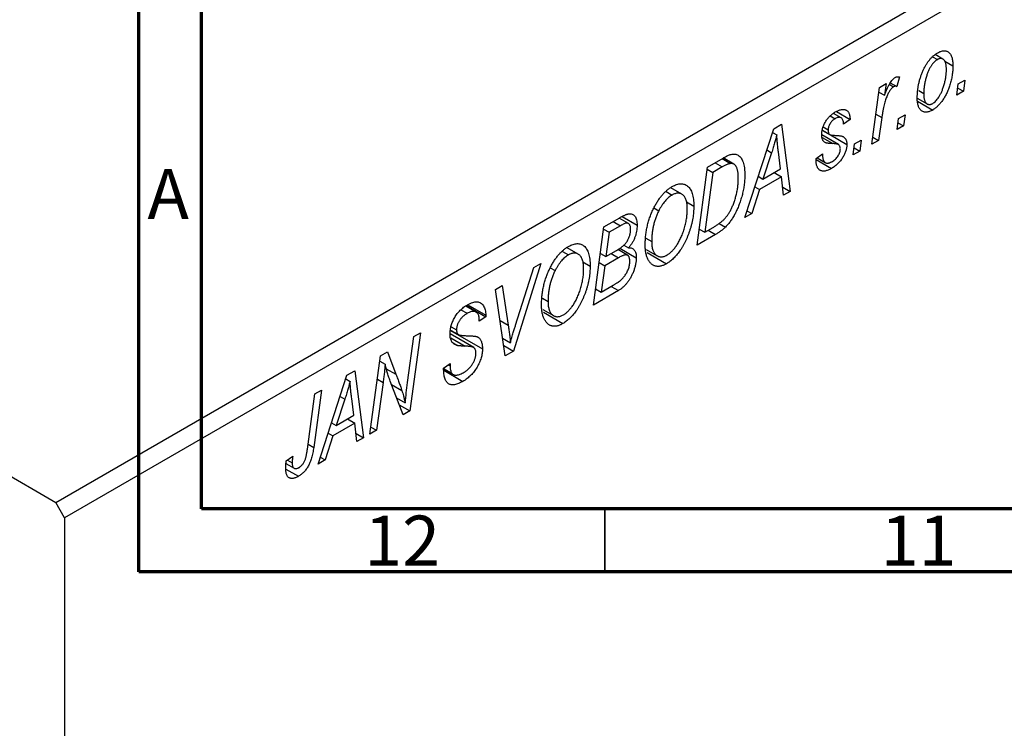
# Model space of a CAD drawing. Units: millimetres. Extents: x -199 to 639, y -87 to 415.
# Drawn here: x 6 to 84, y -7 to 49 of the extents above; entities that cross this region are included whole.
import ezdxf

# ---------------------------------------------------------------- set-up
doc = ezdxf.new("R2010")
doc.units = ezdxf.units.MM
doc.styles.add('SLDTEXTSTYLE0', font='TXT', dxfattribs={"width": 0.75})

msp = doc.modelspace()

# ---------------------------------------------------------------- linework, layer by layer
at = {"color": 7, "linetype": 'Continuous', "lineweight": 70}
for p, q in [((15, 5), (15, 415)), ((20, 10), (20, 410)), ((584, 10), (20, 10)), ((589, 5), (15, 5))]:
    msp.add_line(p, q, dxfattribs=at)
at = {"color": 7, "linetype": 'Continuous', "lineweight": 25}
for p, q in [((-75.025, 58.687), (8.414, 10.519)), ((8.414, 10.519), (83.367, 53.788)), ((84.074, 52.564), (9.121, 9.294)), ((78.028, 45.885), (78.416, 45.66)), ((78.852, 45.695), (78.24, 46.048)), ((78.993, 45.521), (79.639, 45.148)), ((74.672, 43.817), (75.191, 43.518)), ((75.396, 44.285), (75.191, 43.518)), ((80.068, 43.718), (80.594, 44.022)), ((80.594, 44.022), (80.474, 43.137)), ((73.214, 38.945), (73.821, 43.453)), ((73.77, 43.074), (74.212, 42.819)), ((73.821, 43.453), (74.343, 43.754)), ((74.343, 43.754), (74.212, 42.819)), ((74.593, 43.696), (74.932, 43.5)), ((76.922, 43.197), (77.325, 42.964)), ((79.96, 42.84), (80.068, 43.718)), ((80.474, 43.137), (79.96, 42.84)), ((80.028, 43.394), (80.474, 43.137)), ((76.812, 42.588), (77.594, 42.137)), ((76.836, 42.346), (78.035, 41.654)), ((70.397, 41.533), (71.475, 40.911)), ((69.898, 41.183), (70.28, 40.963)), ((70.766, 41.035), (70.155, 41.388)), ((71.475, 40.911), (70.961, 40.539)), ((73.996, 41.059), (73.735, 39.246)), ((75.203, 40.094), (75.311, 40.972)), ((75.271, 40.648), (75.718, 40.391)), ((75.311, 40.972), (75.837, 41.276)), ((75.837, 41.276), (75.718, 40.391)), ((63.115, 33.115), (65.414, 40.158)), ((65.32, 39.869), (65.657, 39.674)), ((65.414, 40.158), (66.043, 40.521)), ((66.043, 40.521), (66.721, 35.197)), ((69.282, 40.04), (69.845, 39.715)), ((69.286, 40.064), (69.791, 39.772)), ((69.34, 40.31), (69.739, 40.079)), ((75.718, 40.391), (75.203, 40.094)), ((70.56, 38.905), (69.227, 39.674)), ((69.918, 39.673), (71.218, 38.923)), ((71.84, 38.968), (72.366, 39.272)), ((72.366, 39.272), (72.246, 38.387)), ((73.735, 39.246), (73.214, 38.945)), ((73.289, 39.503), (73.735, 39.246)), ((65.966, 36.988), (65.788, 38.323)), ((71.732, 38.09), (71.84, 38.968)), ((72.246, 38.387), (71.732, 38.09)), ((71.8, 38.644), (72.246, 38.387)), ((60.162, 37.126), (61.396, 37.838)), ((61.32, 37.795), (61.982, 37.413)), ((62.248, 37.363), (61.41, 37.846)), ((65.247, 38.268), (64.563, 36.178)), ((68.775, 37.793), (69.289, 38.164)), ((68.775, 37.717), (68.775, 37.793)), ((68.775, 37.727), (70.003, 37.018)), ((68.861, 37.855), (69.509, 37.481)), ((59.326, 30.928), (60.162, 37.126)), ((60.14, 36.96), (60.585, 36.702)), ((61.333, 37.134), (60.585, 36.702)), ((64.563, 36.178), (65.966, 36.988)), ((60.585, 36.702), (59.944, 31.953)), ((64.186, 36.395), (64.563, 36.178)), ((66.038, 36.362), (64.28, 35.347)), ((65.459, 36.696), (66.038, 36.362)), ((66.204, 34.898), (66.038, 36.362)), ((56.867, 35.179), (57.342, 34.904)), ((58.117, 34.971), (57.234, 35.48)), ((64.28, 35.347), (63.673, 33.437)), ((63.913, 35.559), (64.28, 35.347)), ((66.131, 35.537), (66.721, 35.197)), ((66.721, 35.197), (66.204, 34.898)), ((55.903, 33.891), (56.294, 33.665)), ((58.488, 34.36), (59.068, 34.025)), ((63.292, 33.657), (63.673, 33.437)), ((51.934, 32.376), (53.201, 33.108)), ((53.873, 32.651), (53.142, 33.074)), ((53.374, 33.198), (54.569, 32.508)), ((63.673, 33.437), (63.115, 33.115)), ((51.097, 26.178), (51.934, 32.376)), ((51.912, 32.21), (52.357, 31.952)), ((53.239, 32.462), (52.357, 31.952)), ((59.499, 32.21), (59.944, 31.953)), ((59.944, 31.953), (60.605, 32.334)), ((61.081, 32.661), (61.585, 32.369)), ((52.357, 31.952), (52.097, 30.021)), ((55.275, 31.479), (55.726, 31.219)), ((60.791, 31.774), (59.326, 30.928)), ((49.889, 30.221), (49.006, 30.73)), ((52.097, 30.021), (52.933, 30.504)), ((53.818, 30.126), (53.039, 30.576)), ((53.191, 30.681), (54.504, 29.923)), ((53.511, 30.937), (53.887, 30.72)), ((55.3, 30.585), (56.165, 30.086)), ((48.638, 30.429), (49.114, 30.154)), ((51.651, 30.278), (52.097, 30.021)), ((53.089, 29.926), (51.998, 29.296)), ((52.511, 30.26), (53.089, 29.926)), ((55.355, 30.358), (56.911, 29.46)), ((46.917, 29.48), (44.755, 22.516)), ((44.927, 24.593), (46.363, 29.16)), ((46.363, 29.16), (46.917, 29.48)), ((47.675, 29.141), (48.066, 28.915)), ((50.26, 29.61), (50.84, 29.275)), ((51.553, 29.553), (51.998, 29.296)), ((51.998, 29.296), (51.716, 27.203)), ((43.34, 27.415), (43.86, 27.715)), ((44.098, 22.137), (43.34, 27.415)), ((43.86, 27.715), (44.337, 24.586)), ((51.271, 27.46), (51.716, 27.203)), ((51.716, 27.203), (52.68, 27.76)), ((52.501, 27.656), (53.08, 27.322)), ((47.047, 26.729), (47.498, 26.469)), ((53.08, 27.322), (51.097, 26.178)), ((40.588, 25.809), (41.087, 25.521)), ((41.785, 25.62), (40.961, 26.096)), ((41.016, 26.135), (42.548, 25.251)), ((41.119, 26.204), (42.551, 25.378)), ((47.072, 25.835), (47.937, 25.336)), ((42.548, 25.251), (42.034, 24.895)), ((42.034, 24.895), (42.037, 25.027)), ((42.551, 25.378), (42.548, 25.251)), ((47.127, 25.608), (48.683, 24.71)), ((39.809, 24.46), (40.234, 24.215)), ((36.346, 20.028), (36.849, 23.668)), ((37.371, 23.969), (36.533, 17.77)), ((36.849, 23.668), (37.371, 23.969)), ((41.597, 22.804), (39.72, 23.887)), ((39.762, 24.159), (42.291, 22.699)), ((39.767, 24.192), (40.38, 23.838)), ((43.896, 23.544), (44.508, 23.19)), ((39.954, 23.17), (40.302, 22.969)), ((43.979, 22.964), (44.755, 22.516)), ((33.355, 15.935), (34.201, 22.139)), ((34.201, 22.139), (34.744, 22.453)), ((34.744, 22.453), (35.418, 20.688)), ((44.755, 22.516), (44.098, 22.137)), ((34.144, 21.719), (34.565, 21.476)), ((39.205, 21.173), (39.719, 21.539)), ((39.208, 21.145), (39.851, 20.773)), ((39.573, 21.435), (39.715, 21.353)), ((39.719, 21.539), (39.715, 21.353)), ((29.238, 13.559), (31.537, 20.602)), ((31.537, 20.602), (32.166, 20.965)), ((32.166, 20.965), (32.844, 15.64)), ((39.211, 21.1), (39.956, 20.67)), ((39.22, 20.999), (40.738, 20.123)), ((31.443, 20.312), (31.781, 20.117)), ((34.405, 20.029), (33.876, 16.236)), ((35.991, 17.457), (34.961, 20.148)), ((28.392, 14.739), (28.985, 19.128)), ((29.507, 19.429), (28.894, 14.886)), ((28.985, 19.128), (29.507, 19.429)), ((32.089, 17.431), (31.911, 18.767)), ((35.471, 18.817), (36.16, 18.42)), ((31.37, 18.712), (30.686, 16.621)), ((35.684, 18.261), (36.533, 17.77)), ((30.686, 16.621), (32.089, 17.431)), ((36.533, 17.77), (35.991, 17.457)), ((30.309, 16.839), (30.686, 16.621)), ((32.161, 16.805), (30.403, 15.79)), ((31.583, 17.139), (32.161, 16.805)), ((32.327, 15.342), (32.161, 16.805)), ((33.431, 16.492), (33.876, 16.236)), ((30.403, 15.79), (29.796, 13.881)), ((30.036, 16.002), (30.403, 15.79)), ((32.255, 15.981), (32.844, 15.64)), ((32.844, 15.64), (32.327, 15.342)), ((33.876, 16.236), (33.355, 15.935)), ((26.715, 13.809), (27.232, 14.182)), ((29.415, 14.1), (29.796, 13.881)), ((26.689, 13.605), (27.345, 13.226)), ((26.806, 13.875), (27.184, 13.657)), ((29.796, 13.881), (29.238, 13.559)), ((26.679, 13.165), (27.683, 12.586)), ((9.121, 9.294), (8.414, 10.519)), ((9.121, 9.294), (9.121, -87.058))]:
    msp.add_line(p, q, dxfattribs=at)
at = {"color": 8, "linetype": 'Continuous', "lineweight": 25}
for p, q in [((73.534, 41.325), (73.996, 41.059)), ((69.256, 39.477), (70.103, 38.988)), ((64.869, 38.487), (65.247, 38.268)), ((60.755, 37.469), (61.333, 37.134)), ((52.66, 32.796), (53.239, 32.462)), ((60.212, 32.108), (60.791, 31.774)), ((43.693, 24.958), (44.337, 24.586)), ((39.784, 23.569), (40.921, 22.912)), ((34.66, 21.125), (35.418, 20.688)), ((33.949, 20.292), (34.405, 20.029)), ((35.071, 19.862), (35.896, 19.386)), ((30.992, 18.93), (31.37, 18.712)), ((28.446, 15.144), (28.894, 14.886))]:
    msp.add_line(p, q, dxfattribs=at)
at = {"color": 7, "linetype": 'Continuous', "lineweight": 35}
msp.add_line((52, 10), (52, 5), dxfattribs=at)
at = {"color": 7, "linetype": 'Continuous', "lineweight": 25}
for points, knots in [([(76.81, 42.603), (76.812, 42.695), (76.814, 42.875), (76.836, 43.151), (76.869, 43.422), (76.918, 43.691), (76.98, 43.958), (77.057, 44.222), (77.147, 44.483), (77.25, 44.739), (77.364, 44.984), (77.489, 45.213), (77.624, 45.424), (77.768, 45.616), (77.922, 45.791), (78.086, 45.946), (78.259, 46.083), (78.378, 46.156), (78.439, 46.193)], [0, 0, 0, 0, 0.0753615, 0.1481167, 0.2185236, 0.286637, 0.3534497, 0.41845, 0.4829585, 0.5466728, 0.6085388, 0.6672966, 0.7232388, 0.7779178, 0.8319684, 0.8865063, 0.9422129, 1, 1, 1, 1]), ([(78.439, 46.193), (78.481, 46.216), (78.565, 46.261), (78.687, 46.311), (78.804, 46.342), (78.916, 46.358), (79.021, 46.354), (79.121, 46.334), (79.214, 46.295), (79.302, 46.24), (79.381, 46.167), (79.451, 46.075), (79.509, 45.965), (79.556, 45.837), (79.593, 45.691), (79.62, 45.527), (79.636, 45.346), (79.638, 45.215), (79.639, 45.148)], [0, 0, 0, 0, 0.058956, 0.115682, 0.17136, 0.22596, 0.280514, 0.335946, 0.392529, 0.450909, 0.511101, 0.572496, 0.635556, 0.700966, 0.769909, 0.842409, 0.918818, 1, 1, 1, 1]), ([(78.416, 45.66), (78.373, 45.632), (78.285, 45.576), (78.155, 45.457), (78.028, 45.311), (77.925, 45.172), (77.846, 45.046), (77.788, 44.942), (77.733, 44.831), (77.679, 44.711), (77.628, 44.584), (77.58, 44.45), (77.535, 44.308), (77.478, 44.108), (77.415, 43.854), (77.364, 43.552), (77.33, 43.252), (77.326, 43.061), (77.325, 42.964)], [0, 0, 0, 0, 0.056577, 0.114643, 0.175384, 0.24079, 0.275462, 0.31222, 0.350413, 0.390876, 0.43379, 0.479106, 0.526596, 0.57736, 0.681625, 0.785879, 0.892047, 1, 1, 1, 1]), ([(79.125, 44.853), (79.124, 44.901), (79.123, 44.995), (79.113, 45.125), (79.097, 45.243), (79.075, 45.348), (79.047, 45.442), (79.012, 45.522), (78.971, 45.59), (78.923, 45.643), (78.87, 45.686), (78.814, 45.715), (78.756, 45.737), (78.692, 45.742), (78.628, 45.742), (78.56, 45.724), (78.489, 45.7), (78.441, 45.674), (78.416, 45.66)], [0, 0, 0, 0, 0.088579, 0.171767, 0.249812, 0.323733, 0.393217, 0.458994, 0.52142, 0.582134, 0.639459, 0.694571, 0.747013, 0.798162, 0.848236, 0.89777, 0.948207, 1, 1, 1, 1]), ([(79.639, 45.148), (79.638, 45.084), (79.636, 44.959), (79.626, 44.77), (79.608, 44.581), (79.582, 44.392), (79.55, 44.206), (79.511, 44.02), (79.463, 43.835), (79.409, 43.651), (79.35, 43.471), (79.285, 43.297), (79.217, 43.13), (79.143, 42.971), (79.066, 42.818), (78.985, 42.672), (78.899, 42.532), (78.809, 42.401), (78.716, 42.276), (78.622, 42.162), (78.527, 42.054), (78.43, 41.957), (78.334, 41.866), (78.235, 41.787), (78.135, 41.715), (78.068, 41.674), (78.035, 41.654)], [0, 0, 0, 0, 0.053887, 0.10621, 0.157124, 0.207438, 0.256513, 0.304544, 0.3521, 0.399235, 0.445357, 0.489432, 0.532172, 0.573359, 0.613262, 0.652067, 0.689972, 0.727452, 0.763934, 0.799438, 0.833881, 0.867766, 0.900909, 0.933965, 0.966924, 1, 1, 1, 1]), ([(78.039, 42.176), (78.079, 42.202), (78.162, 42.255), (78.285, 42.372), (78.407, 42.516), (78.506, 42.653), (78.584, 42.778), (78.641, 42.883), (78.698, 42.994), (78.75, 43.115), (78.803, 43.243), (78.852, 43.38), (78.9, 43.525), (78.961, 43.728), (79.026, 43.984), (79.083, 44.284), (79.118, 44.576), (79.123, 44.761), (79.125, 44.853)], [0, 0, 0, 0, 0.053425, 0.109478, 0.169112, 0.234618, 0.269752, 0.306737, 0.345761, 0.387171, 0.431313, 0.477881, 0.527419, 0.57983, 0.686161, 0.791027, 0.895339, 1, 1, 1, 1]), ([(74.212, 42.819), (74.246, 42.912), (74.31, 43.089), (74.414, 43.339), (74.518, 43.561), (74.623, 43.754), (74.727, 43.919), (74.832, 44.055), (74.939, 44.163), (75.012, 44.211), (75.047, 44.234)], [0, 0, 0, 0, 0.178471, 0.337989, 0.48161, 0.608663, 0.721372, 0.821967, 0.91329, 1, 1, 1, 1]), ([(75.047, 44.234), (75.072, 44.247), (75.126, 44.274), (75.21, 44.29), (75.302, 44.297), (75.363, 44.29), (75.396, 44.285)], [0, 0, 0, 0, 0.200734, 0.431429, 0.695976, 1, 1, 1, 1]), ([(74.932, 43.5), (74.911, 43.486), (74.867, 43.458), (74.801, 43.399), (74.736, 43.328), (74.67, 43.245), (74.606, 43.148), (74.542, 43.038), (74.477, 42.916), (74.413, 42.779), (74.348, 42.626), (74.29, 42.456), (74.232, 42.268), (74.179, 42.061), (74.129, 41.836), (74.081, 41.593), (74.036, 41.331), (74.01, 41.152), (73.996, 41.059)], [0, 0, 0, 0, 0.032057, 0.065563, 0.1004, 0.138203, 0.179014, 0.223451, 0.271866, 0.324928, 0.383448, 0.448795, 0.520957, 0.601401, 0.688814, 0.784611, 0.888305, 1, 1, 1, 1]), ([(75.191, 43.518), (75.171, 43.526), (75.133, 43.543), (75.067, 43.545), (75, 43.535), (74.955, 43.512), (74.932, 43.5)], [0, 0, 0, 0, 0.276003, 0.528775, 0.766566, 1, 1, 1, 1]), ([(78.035, 41.654), (77.991, 41.63), (77.906, 41.583), (77.781, 41.533), (77.662, 41.499), (77.548, 41.482), (77.441, 41.483), (77.339, 41.501), (77.244, 41.536), (77.155, 41.589), (77.073, 41.658), (77.003, 41.744), (76.943, 41.847), (76.894, 41.966), (76.857, 42.102), (76.83, 42.254), (76.813, 42.421), (76.811, 42.542), (76.81, 42.603)], [0, 0, 0, 0, 0.061665, 0.120569, 0.178262, 0.235385, 0.291755, 0.34827, 0.406514, 0.466491, 0.52747, 0.588852, 0.650942, 0.715444, 0.781773, 0.85073, 0.923674, 1, 1, 1, 1]), ([(77.325, 42.964), (77.325, 42.916), (77.326, 42.824), (77.336, 42.694), (77.352, 42.577), (77.374, 42.472), (77.403, 42.381), (77.438, 42.302), (77.479, 42.236), (77.528, 42.184), (77.58, 42.143), (77.636, 42.114), (77.695, 42.095), (77.757, 42.087), (77.824, 42.093), (77.892, 42.108), (77.965, 42.136), (78.014, 42.163), (78.039, 42.176)], [0, 0, 0, 0, 0.088184, 0.17167, 0.249291, 0.322782, 0.392041, 0.457395, 0.519415, 0.579174, 0.636161, 0.690979, 0.74317, 0.794502, 0.844819, 0.895417, 0.947312, 1, 1, 1, 1]), ([(69.225, 39.691), (69.226, 39.733), (69.228, 39.817), (69.241, 39.946), (69.266, 40.075), (69.297, 40.204), (69.34, 40.332), (69.391, 40.46), (69.452, 40.587), (69.521, 40.714), (69.599, 40.836), (69.682, 40.952), (69.771, 41.061), (69.867, 41.163), (69.968, 41.258), (70.075, 41.345), (70.187, 41.427), (70.264, 41.473), (70.304, 41.496)], [0, 0, 0, 0, 0.065575, 0.128562, 0.189782, 0.249457, 0.3086, 0.367348, 0.427807, 0.488612, 0.549953, 0.611151, 0.671683, 0.733076, 0.796748, 0.861808, 0.929045, 1, 1, 1, 1]), ([(70.304, 41.496), (70.347, 41.521), (70.432, 41.569), (70.556, 41.623), (70.673, 41.666), (70.782, 41.691), (70.885, 41.705), (70.981, 41.703), (71.07, 41.687), (71.152, 41.656), (71.226, 41.612), (71.288, 41.551), (71.344, 41.479), (71.389, 41.392), (71.425, 41.291), (71.452, 41.178), (71.469, 41.05), (71.473, 40.958), (71.475, 40.911)], [0, 0, 0, 0, 0.07225, 0.141018, 0.206059, 0.269164, 0.330027, 0.389406, 0.447953, 0.506347, 0.564487, 0.622371, 0.680199, 0.739599, 0.800735, 0.864194, 0.93042, 1, 1, 1, 1]), ([(70.28, 40.963), (70.241, 40.939), (70.167, 40.893), (70.062, 40.799), (69.968, 40.689), (69.888, 40.567), (69.822, 40.44), (69.774, 40.314), (69.744, 40.192), (69.741, 40.117), (69.739, 40.079)], [0, 0, 0, 0, 0.140825, 0.27227, 0.398399, 0.525337, 0.650227, 0.768763, 0.882486, 1, 1, 1, 1]), ([(70.961, 40.539), (70.957, 40.599), (70.95, 40.713), (70.913, 40.856), (70.855, 40.967), (70.773, 41.038), (70.673, 41.075), (70.555, 41.074), (70.422, 41.039), (70.328, 40.989), (70.28, 40.963)], [0, 0, 0, 0, 0.145058, 0.276504, 0.398306, 0.515263, 0.630097, 0.745793, 0.868001, 1, 1, 1, 1]), ([(69.739, 40.079), (69.74, 40.048), (69.74, 39.987), (69.751, 39.905), (69.766, 39.833), (69.783, 39.792), (69.791, 39.772)], [0, 0, 0, 0, 0.276974, 0.532375, 0.774752, 1, 1, 1, 1]), ([(65.657, 39.674), (65.632, 39.573), (65.579, 39.361), (65.484, 39.026), (65.372, 38.658), (65.289, 38.402), (65.247, 38.268)], [0, 0, 0, 0, 0.21607, 0.454799, 0.715604, 1, 1, 1, 1]), ([(65.788, 38.323), (65.779, 38.388), (65.763, 38.514), (65.741, 38.702), (65.721, 38.881), (65.704, 39.054), (65.689, 39.219), (65.675, 39.377), (65.665, 39.528), (65.66, 39.626), (65.657, 39.674)], [0, 0, 0, 0, 0.1470035, 0.2872716, 0.4217205, 0.5494636, 0.671407, 0.7875598, 0.8970633, 1, 1, 1, 1]), ([(70.103, 38.988), (70.068, 38.989), (70, 38.991), (69.904, 38.997), (69.817, 39.004), (69.74, 39.013), (69.672, 39.021), (69.613, 39.033), (69.564, 39.046), (69.51, 39.064), (69.454, 39.095), (69.395, 39.145), (69.343, 39.205), (69.302, 39.28), (69.267, 39.365), (69.242, 39.461), (69.228, 39.571), (69.226, 39.65), (69.225, 39.691)], [0, 0, 0, 0, 0.081881, 0.157335, 0.225441, 0.287158, 0.342152, 0.390244, 0.432081, 0.467328, 0.530587, 0.593669, 0.657793, 0.72303, 0.789229, 0.856822, 0.926983, 1, 1, 1, 1]), ([(69.791, 39.772), (69.796, 39.763), (69.809, 39.743), (69.837, 39.718), (69.876, 39.699), (69.924, 39.682), (69.982, 39.669), (70.051, 39.658), (70.128, 39.649), (70.185, 39.648), (70.214, 39.647)], [0, 0, 0, 0, 0.06849, 0.150949, 0.248595, 0.363966, 0.496464, 0.644974, 0.813896, 1, 1, 1, 1]), ([(70.214, 39.647), (70.26, 39.645), (70.348, 39.642), (70.472, 39.632), (70.585, 39.623), (70.684, 39.61), (70.771, 39.593), (70.845, 39.575), (70.907, 39.554), (70.942, 39.536), (70.959, 39.528)], [0, 0, 0, 0, 0.175104, 0.336641, 0.483545, 0.615462, 0.732507, 0.835766, 0.924528, 1, 1, 1, 1]), ([(70.959, 39.528), (70.979, 39.514), (71.02, 39.485), (71.073, 39.432), (71.117, 39.369), (71.154, 39.298), (71.184, 39.218), (71.203, 39.128), (71.216, 39.03), (71.217, 38.959), (71.218, 38.923)], [0, 0, 0, 0, 0.127256, 0.25168, 0.373898, 0.494721, 0.617081, 0.741318, 0.869061, 1, 1, 1, 1]), ([(71.218, 38.923), (71.217, 38.881), (71.215, 38.8), (71.199, 38.673), (71.174, 38.546), (71.139, 38.416), (71.094, 38.286), (71.038, 38.153), (70.972, 38.02), (70.897, 37.886), (70.813, 37.754), (70.72, 37.629), (70.619, 37.51), (70.512, 37.396), (70.395, 37.291), (70.272, 37.192), (70.14, 37.1), (70.05, 37.046), (70.003, 37.018)], [0, 0, 0, 0, 0.0588522, 0.1160185, 0.1720998, 0.2277322, 0.2840673, 0.3412199, 0.3998025, 0.4603841, 0.5223242, 0.5844362, 0.6470432, 0.7123338, 0.7793164, 0.8489287, 0.9226883, 1, 1, 1, 1]), ([(70.028, 37.551), (70.077, 37.582), (70.171, 37.64), (70.305, 37.751), (70.423, 37.875), (70.523, 38.012), (70.604, 38.154), (70.662, 38.299), (70.698, 38.444), (70.702, 38.533), (70.704, 38.579)], [0, 0, 0, 0, 0.1511226, 0.288739, 0.4165538, 0.5397416, 0.6565289, 0.7692832, 0.8815091, 1, 1, 1, 1]), ([(70.596, 38.879), (70.586, 38.887), (70.563, 38.905), (70.522, 38.923), (70.473, 38.942), (70.415, 38.955), (70.35, 38.969), (70.275, 38.978), (70.192, 38.984), (70.133, 38.987), (70.103, 38.988)], [0, 0, 0, 0, 0.080283, 0.171103, 0.276532, 0.393564, 0.524392, 0.668749, 0.827732, 1, 1, 1, 1]), ([(70.704, 38.579), (70.702, 38.611), (70.699, 38.674), (70.678, 38.756), (70.645, 38.827), (70.613, 38.862), (70.596, 38.879)], [0, 0, 0, 0, 0.251172, 0.496894, 0.743788, 1, 1, 1, 1]), ([(61.396, 37.838), (61.461, 37.875), (61.583, 37.944), (61.753, 38.029), (61.9, 38.093), (61.987, 38.118), (62.027, 38.129)], [0, 0, 0, 0, 0.30603, 0.57481, 0.80566, 1, 1, 1, 1]), ([(62.027, 38.129), (62.08, 38.14), (62.185, 38.161), (62.332, 38.157), (62.471, 38.125), (62.601, 38.069), (62.719, 37.979), (62.823, 37.857), (62.912, 37.703), (62.987, 37.519), (63.046, 37.303), (63.087, 37.059), (63.114, 36.789), (63.117, 36.594), (63.118, 36.493)], [0, 0, 0, 0, 0.068399, 0.13666, 0.205993, 0.277589, 0.351883, 0.429279, 0.5113, 0.598576, 0.691295, 0.788529, 0.891405, 1, 1, 1, 1]), ([(70.003, 37.018), (69.957, 36.992), (69.866, 36.941), (69.733, 36.882), (69.609, 36.84), (69.491, 36.811), (69.382, 36.8), (69.281, 36.806), (69.186, 36.826), (69.101, 36.864), (69.024, 36.916), (68.957, 36.984), (68.901, 37.069), (68.853, 37.167), (68.82, 37.283), (68.793, 37.412), (68.778, 37.558), (68.776, 37.663), (68.775, 37.717)], [0, 0, 0, 0, 0.0710793, 0.1389697, 0.2031118, 0.2648853, 0.3251481, 0.3834707, 0.441163, 0.4990924, 0.5566033, 0.6147645, 0.673335, 0.7328543, 0.795263, 0.8600089, 0.9278992, 1, 1, 1, 1]), ([(69.289, 38.164), (69.289, 38.122), (69.29, 38.041), (69.299, 37.927), (69.314, 37.826), (69.334, 37.735), (69.363, 37.658), (69.397, 37.591), (69.437, 37.537), (69.484, 37.495), (69.537, 37.466), (69.592, 37.443), (69.654, 37.435), (69.72, 37.437), (69.791, 37.448), (69.866, 37.473), (69.945, 37.505), (70, 37.536), (70.028, 37.551)], [0, 0, 0, 0, 0.082639, 0.1602582, 0.2331631, 0.3017426, 0.3659919, 0.4277235, 0.4862244, 0.5429349, 0.5986796, 0.6536144, 0.7080923, 0.7626809, 0.8190254, 0.8765806, 0.9370426, 1, 1, 1, 1]), ([(61.982, 37.413), (61.964, 37.41), (61.925, 37.404), (61.862, 37.386), (61.792, 37.364), (61.714, 37.33), (61.629, 37.292), (61.537, 37.247), (61.438, 37.194), (61.369, 37.155), (61.333, 37.134)], [0, 0, 0, 0, 0.088885, 0.18856, 0.296421, 0.416746, 0.545791, 0.686729, 0.838076, 1, 1, 1, 1]), ([(62.604, 36.233), (62.603, 36.285), (62.602, 36.386), (62.595, 36.532), (62.582, 36.665), (62.563, 36.787), (62.54, 36.898), (62.513, 36.998), (62.478, 37.086), (62.439, 37.163), (62.396, 37.23), (62.347, 37.286), (62.296, 37.332), (62.242, 37.369), (62.182, 37.394), (62.12, 37.413), (62.053, 37.418), (62.006, 37.415), (61.982, 37.413)], [0, 0, 0, 0, 0.087447, 0.169853, 0.248723, 0.323018, 0.393372, 0.460128, 0.523179, 0.583882, 0.641702, 0.697328, 0.750439, 0.801382, 0.851938, 0.901565, 0.950522, 1, 1, 1, 1]), ([(60.605, 32.334), (60.68, 32.379), (60.822, 32.463), (61.028, 32.604), (61.217, 32.745), (61.39, 32.893), (61.551, 33.055), (61.702, 33.237), (61.843, 33.441), (61.977, 33.666), (62.101, 33.916), (62.217, 34.192), (62.324, 34.495), (62.421, 34.822), (62.504, 35.166), (62.561, 35.518), (62.597, 35.877), (62.602, 36.112), (62.604, 36.233)], [0, 0, 0, 0, 0.062915, 0.120932, 0.174541, 0.224149, 0.271664, 0.31946, 0.368868, 0.420564, 0.475738, 0.536011, 0.602025, 0.674156, 0.750579, 0.829645, 0.912679, 1, 1, 1, 1]), ([(63.118, 36.493), (63.118, 36.425), (63.117, 36.289), (63.105, 36.082), (63.088, 35.876), (63.064, 35.671), (63.033, 35.467), (62.995, 35.264), (62.951, 35.062), (62.882, 34.797), (62.786, 34.476), (62.655, 34.105), (62.511, 33.757), (62.38, 33.481), (62.267, 33.273), (62.181, 33.124), (62.09, 32.982), (61.995, 32.847), (61.899, 32.717), (61.798, 32.595), (61.694, 32.477), (61.622, 32.405), (61.585, 32.369)], [0, 0, 0, 0, 0.052452, 0.103815, 0.153847, 0.203251, 0.25154, 0.299114, 0.346, 0.392481, 0.482122, 0.566403, 0.646146, 0.722004, 0.758498, 0.794325, 0.82942, 0.864146, 0.898169, 0.931984, 0.966048, 1, 1, 1, 1]), ([(55.889, 33.871), (55.94, 33.969), (56.038, 34.16), (56.203, 34.43), (56.375, 34.68), (56.555, 34.906), (56.745, 35.11), (56.942, 35.292), (57.148, 35.453), (57.288, 35.539), (57.359, 35.582)], [0, 0, 0, 0, 0.136649, 0.267317, 0.392462, 0.514504, 0.634349, 0.753991, 0.875713, 1, 1, 1, 1]), ([(57.359, 35.582), (57.419, 35.615), (57.536, 35.679), (57.708, 35.746), (57.872, 35.787), (58.03, 35.805), (58.179, 35.794), (58.322, 35.762), (58.455, 35.701), (58.582, 35.617), (58.697, 35.507), (58.796, 35.369), (58.881, 35.208), (58.95, 35.021), (59.003, 34.808), (59.04, 34.57), (59.064, 34.308), (59.067, 34.121), (59.068, 34.025)], [0, 0, 0, 0, 0.057263, 0.112568, 0.166985, 0.220742, 0.275104, 0.330458, 0.387584, 0.447151, 0.508197, 0.570573, 0.634393, 0.700852, 0.770128, 0.84281, 0.919314, 1, 1, 1, 1]), ([(57.342, 34.904), (57.294, 34.875), (57.199, 34.815), (57.057, 34.704), (56.92, 34.575), (56.787, 34.427), (56.657, 34.262), (56.531, 34.079), (56.408, 33.879), (56.333, 33.738), (56.294, 33.665)], [0, 0, 0, 0, 0.117728, 0.233769, 0.350965, 0.4701, 0.593538, 0.722044, 0.856958, 1, 1, 1, 1]), ([(58.554, 33.79), (58.553, 33.858), (58.55, 33.99), (58.535, 34.176), (58.506, 34.343), (58.469, 34.494), (58.418, 34.626), (58.357, 34.741), (58.286, 34.839), (58.202, 34.917), (58.111, 34.977), (58.015, 35.022), (57.915, 35.048), (57.809, 35.054), (57.699, 35.045), (57.584, 35.017), (57.464, 34.97), (57.383, 34.927), (57.342, 34.904)], [0, 0, 0, 0, 0.080233, 0.156686, 0.228935, 0.298158, 0.36508, 0.429725, 0.492502, 0.554569, 0.615156, 0.672906, 0.72873, 0.782677, 0.836275, 0.890041, 0.944187, 1, 1, 1, 1]), ([(55.211, 30.95), (55.214, 31.078), (55.218, 31.329), (55.249, 31.71), (55.302, 32.086), (55.377, 32.455), (55.472, 32.819), (55.589, 33.176), (55.726, 33.528), (55.835, 33.757), (55.889, 33.871)], [0, 0, 0, 0, 0.1409755, 0.2756587, 0.405254, 0.529661, 0.6505885, 0.7685867, 0.8846941, 1, 1, 1, 1]), ([(56.294, 33.665), (56.248, 33.572), (56.156, 33.384), (56.041, 33.095), (55.944, 32.798), (55.863, 32.495), (55.802, 32.185), (55.757, 31.867), (55.731, 31.543), (55.728, 31.329), (55.726, 31.219)], [0, 0, 0, 0, 0.113035, 0.226833, 0.343503, 0.463933, 0.588336, 0.718997, 0.855944, 1, 1, 1, 1]), ([(59.068, 34.025), (59.067, 33.945), (59.066, 33.786), (59.05, 33.545), (59.025, 33.303), (58.99, 33.061), (58.945, 32.819), (58.891, 32.577), (58.825, 32.335), (58.75, 32.094), (58.668, 31.858), (58.58, 31.629), (58.487, 31.409), (58.388, 31.198), (58.284, 30.997), (58.175, 30.804), (58.061, 30.621), (57.941, 30.447), (57.818, 30.284), (57.693, 30.132), (57.567, 29.991), (57.439, 29.861), (57.309, 29.743), (57.178, 29.636), (57.045, 29.54), (56.956, 29.486), (56.911, 29.46)], [0, 0, 0, 0, 0.051795, 0.102706, 0.152363, 0.20141, 0.249746, 0.297455, 0.344845, 0.392009, 0.438322, 0.482904, 0.52599, 0.567516, 0.607845, 0.646963, 0.685433, 0.723119, 0.76018, 0.796023, 0.830829, 0.865359, 0.899013, 0.932797, 0.966382, 1, 1, 1, 1]), ([(56.948, 30.149), (56.98, 30.168), (57.043, 30.206), (57.136, 30.277), (57.23, 30.353), (57.323, 30.441), (57.416, 30.539), (57.508, 30.645), (57.6, 30.762), (57.691, 30.886), (57.781, 31.02), (57.866, 31.163), (57.949, 31.315), (58.027, 31.477), (58.102, 31.647), (58.174, 31.826), (58.242, 32.014), (58.306, 32.209), (58.363, 32.408), (58.415, 32.609), (58.458, 32.808), (58.494, 33.007), (58.52, 33.204), (58.539, 33.4), (58.552, 33.597), (58.553, 33.726), (58.554, 33.79)], [0, 0, 0, 0, 0.0301757, 0.0602933, 0.0908029, 0.121741, 0.1536659, 0.1866556, 0.2205936, 0.2559101, 0.2924251, 0.3298624, 0.3689122, 0.4095877, 0.4520232, 0.4961917, 0.5426783, 0.5914669, 0.6412571, 0.690858, 0.7412132, 0.7915521, 0.8426455, 0.8940039, 0.9467438, 1, 1, 1, 1]), ([(53.201, 33.108), (53.238, 33.129), (53.31, 33.17), (53.414, 33.226), (53.511, 33.273), (53.6, 33.315), (53.682, 33.35), (53.757, 33.377), (53.825, 33.396), (53.867, 33.405), (53.887, 33.409)], [0, 0, 0, 0, 0.160667, 0.311308, 0.450626, 0.580101, 0.699851, 0.808858, 0.908906, 1, 1, 1, 1]), ([(53.887, 33.409), (53.939, 33.414), (54.041, 33.425), (54.178, 33.396), (54.297, 33.335), (54.396, 33.237), (54.473, 33.103), (54.53, 32.937), (54.563, 32.737), (54.567, 32.586), (54.569, 32.508)], [0, 0, 0, 0, 0.119928, 0.235269, 0.350507, 0.46798, 0.589731, 0.717624, 0.853308, 1, 1, 1, 1]), ([(54.054, 32.187), (54.053, 32.227), (54.051, 32.304), (54.035, 32.408), (54.006, 32.495), (53.968, 32.567), (53.919, 32.619), (53.866, 32.659), (53.805, 32.678), (53.736, 32.684), (53.647, 32.663), (53.536, 32.619), (53.396, 32.55), (53.294, 32.493), (53.239, 32.462)], [0, 0, 0, 0, 0.0873836, 0.169067, 0.2457954, 0.3204905, 0.3910117, 0.4569075, 0.5202337, 0.5819701, 0.6534442, 0.747012, 0.8620357, 1, 1, 1, 1]), ([(53.77, 31.223), (53.793, 31.262), (53.837, 31.339), (53.896, 31.458), (53.945, 31.578), (53.985, 31.698), (54.016, 31.82), (54.038, 31.942), (54.053, 32.066), (54.054, 32.146), (54.054, 32.187)], [0, 0, 0, 0, 0.123467, 0.244945, 0.364273, 0.485492, 0.607054, 0.732837, 0.864398, 1, 1, 1, 1]), ([(54.569, 32.508), (54.567, 32.428), (54.563, 32.272), (54.53, 32.031), (54.477, 31.795), (54.401, 31.562), (54.305, 31.335), (54.186, 31.118), (54.046, 30.909), (53.941, 30.784), (53.887, 30.72)], [0, 0, 0, 0, 0.139737, 0.27085, 0.396572, 0.518678, 0.638194, 0.756304, 0.875627, 1, 1, 1, 1]), ([(61.585, 32.369), (61.528, 32.314), (61.409, 32.201), (61.217, 32.049), (61.009, 31.903), (60.865, 31.818), (60.791, 31.774)], [0, 0, 0, 0, 0.2248248, 0.4657332, 0.7235704, 1, 1, 1, 1]), ([(47.661, 29.121), (47.712, 29.219), (47.81, 29.41), (47.975, 29.68), (48.147, 29.93), (48.327, 30.156), (48.517, 30.36), (48.714, 30.542), (48.92, 30.703), (49.06, 30.789), (49.131, 30.832)], [0, 0, 0, 0, 0.1366486, 0.2673175, 0.3924623, 0.5145039, 0.6343493, 0.7539911, 0.8757134, 1, 1, 1, 1]), ([(49.131, 30.832), (49.19, 30.865), (49.308, 30.929), (49.48, 30.996), (49.644, 31.037), (49.802, 31.055), (49.951, 31.044), (50.094, 31.012), (50.227, 30.951), (50.354, 30.867), (50.468, 30.757), (50.568, 30.619), (50.653, 30.458), (50.722, 30.271), (50.775, 30.058), (50.812, 29.82), (50.836, 29.558), (50.839, 29.371), (50.84, 29.275)], [0, 0, 0, 0, 0.057263, 0.112568, 0.166985, 0.220742, 0.275104, 0.330458, 0.387584, 0.447151, 0.508197, 0.570573, 0.634393, 0.700852, 0.770128, 0.84281, 0.919314, 1, 1, 1, 1]), ([(52.933, 30.504), (52.982, 30.532), (53.075, 30.587), (53.208, 30.676), (53.331, 30.765), (53.442, 30.854), (53.541, 30.945), (53.629, 31.035), (53.706, 31.127), (53.749, 31.192), (53.77, 31.223)], [0, 0, 0, 0, 0.16478, 0.317369, 0.458139, 0.586478, 0.703401, 0.810687, 0.908475, 1, 1, 1, 1]), ([(53.887, 30.72), (53.935, 30.722), (54.029, 30.726), (54.153, 30.695), (54.261, 30.637), (54.351, 30.549), (54.42, 30.432), (54.469, 30.288), (54.499, 30.117), (54.502, 29.989), (54.504, 29.923)], [0, 0, 0, 0, 0.1266079, 0.2474348, 0.3659695, 0.4846669, 0.6055442, 0.729814, 0.8602233, 1, 1, 1, 1]), ([(56.911, 29.46), (56.872, 29.438), (56.796, 29.396), (56.683, 29.343), (56.572, 29.303), (56.465, 29.273), (56.361, 29.251), (56.26, 29.244), (56.161, 29.244), (56.065, 29.256), (55.974, 29.281), (55.884, 29.313), (55.803, 29.363), (55.722, 29.419), (55.649, 29.492), (55.577, 29.571), (55.512, 29.666), (55.45, 29.769), (55.394, 29.884), (55.345, 30.008), (55.303, 30.142), (55.27, 30.286), (55.244, 30.438), (55.225, 30.6), (55.214, 30.771), (55.212, 30.89), (55.211, 30.95)], [0, 0, 0, 0, 0.037871, 0.075237, 0.11171, 0.148029, 0.183728, 0.219856, 0.256064, 0.292697, 0.329695, 0.367325, 0.405491, 0.444657, 0.485073, 0.526789, 0.569693, 0.61444, 0.660121, 0.706461, 0.752896, 0.800235, 0.848718, 0.897827, 0.948312, 1, 1, 1, 1]), ([(55.726, 31.219), (55.727, 31.154), (55.729, 31.027), (55.747, 30.849), (55.774, 30.688), (55.813, 30.542), (55.865, 30.415), (55.929, 30.306), (56.001, 30.21), (56.088, 30.136), (56.178, 30.074), (56.277, 30.034), (56.377, 30.007), (56.483, 29.999), (56.594, 30.011), (56.708, 30.037), (56.827, 30.084), (56.908, 30.127), (56.948, 30.149)], [0, 0, 0, 0, 0.078033, 0.152299, 0.22365, 0.292087, 0.357858, 0.42248, 0.486131, 0.549178, 0.610839, 0.669701, 0.726227, 0.781477, 0.835572, 0.889574, 0.944401, 1, 1, 1, 1]), ([(49.114, 30.154), (49.066, 30.125), (48.97, 30.065), (48.829, 29.954), (48.692, 29.825), (48.558, 29.677), (48.428, 29.512), (48.303, 29.329), (48.18, 29.129), (48.105, 28.988), (48.066, 28.915)], [0, 0, 0, 0, 0.117728, 0.233769, 0.350965, 0.4701, 0.593538, 0.722044, 0.856958, 1, 1, 1, 1]), ([(50.326, 29.04), (50.325, 29.108), (50.322, 29.24), (50.307, 29.426), (50.278, 29.593), (50.241, 29.744), (50.19, 29.876), (50.129, 29.991), (50.057, 30.089), (49.974, 30.167), (49.883, 30.227), (49.787, 30.272), (49.687, 30.298), (49.581, 30.304), (49.471, 30.295), (49.356, 30.267), (49.236, 30.22), (49.155, 30.177), (49.114, 30.154)], [0, 0, 0, 0, 0.080233, 0.156686, 0.228935, 0.298158, 0.36508, 0.429725, 0.492502, 0.554569, 0.615156, 0.672906, 0.72873, 0.782677, 0.836275, 0.890041, 0.944187, 1, 1, 1, 1]), ([(54.504, 29.923), (54.502, 29.842), (54.497, 29.68), (54.457, 29.424), (54.392, 29.16), (54.302, 28.893), (54.195, 28.63), (54.069, 28.382), (53.932, 28.151), (53.779, 27.941), (53.616, 27.751), (53.444, 27.582), (53.265, 27.437), (53.142, 27.361), (53.08, 27.322)], [0, 0, 0, 0, 0.088578, 0.176365, 0.264048, 0.353928, 0.442467, 0.526724, 0.607259, 0.686569, 0.765062, 0.842252, 0.920056, 1, 1, 1, 1]), ([(53.99, 29.642), (53.99, 29.675), (53.988, 29.74), (53.98, 29.83), (53.964, 29.908), (53.941, 29.976), (53.914, 30.034), (53.88, 30.082), (53.838, 30.115), (53.792, 30.142), (53.736, 30.156), (53.671, 30.156), (53.597, 30.147), (53.513, 30.125), (53.421, 30.092), (53.318, 30.048), (53.207, 29.991), (53.129, 29.948), (53.089, 29.926)], [0, 0, 0, 0, 0.066266, 0.129062, 0.187439, 0.242568, 0.294745, 0.345267, 0.394489, 0.443474, 0.49418, 0.548994, 0.609496, 0.674326, 0.745687, 0.82396, 0.908624, 1, 1, 1, 1]), ([(46.983, 26.2), (46.986, 26.328), (46.99, 26.579), (47.021, 26.96), (47.074, 27.336), (47.148, 27.705), (47.244, 28.069), (47.361, 28.426), (47.498, 28.778), (47.607, 29.007), (47.661, 29.121)], [0, 0, 0, 0, 0.1409755, 0.2756587, 0.405254, 0.529661, 0.6505885, 0.7685867, 0.8846941, 1, 1, 1, 1]), ([(50.84, 29.275), (50.839, 29.195), (50.837, 29.036), (50.822, 28.795), (50.797, 28.553), (50.762, 28.311), (50.716, 28.069), (50.663, 27.827), (50.597, 27.585), (50.522, 27.344), (50.44, 27.108), (50.351, 26.879), (50.258, 26.659), (50.16, 26.448), (50.056, 26.247), (49.947, 26.054), (49.833, 25.871), (49.713, 25.697), (49.59, 25.534), (49.465, 25.382), (49.339, 25.241), (49.211, 25.111), (49.081, 24.993), (48.95, 24.886), (48.816, 24.79), (48.727, 24.736), (48.683, 24.71)], [0, 0, 0, 0, 0.051795, 0.102706, 0.152363, 0.20141, 0.249746, 0.297455, 0.344845, 0.392009, 0.438322, 0.482904, 0.52599, 0.567516, 0.607845, 0.646963, 0.685433, 0.723119, 0.76018, 0.796023, 0.830829, 0.865359, 0.899013, 0.932797, 0.966382, 1, 1, 1, 1]), ([(48.72, 25.399), (48.751, 25.418), (48.814, 25.456), (48.908, 25.527), (49.002, 25.603), (49.095, 25.691), (49.187, 25.789), (49.28, 25.895), (49.372, 26.012), (49.463, 26.136), (49.552, 26.27), (49.638, 26.413), (49.721, 26.565), (49.799, 26.727), (49.874, 26.897), (49.946, 27.076), (50.014, 27.264), (50.078, 27.459), (50.135, 27.658), (50.187, 27.859), (50.23, 28.058), (50.265, 28.257), (50.292, 28.454), (50.311, 28.65), (50.324, 28.847), (50.325, 28.976), (50.326, 29.04)], [0, 0, 0, 0, 0.030176, 0.060293, 0.090803, 0.121741, 0.153666, 0.186656, 0.220594, 0.25591, 0.292425, 0.329862, 0.368912, 0.409588, 0.452023, 0.496192, 0.542678, 0.591467, 0.641257, 0.690858, 0.741213, 0.791552, 0.842645, 0.894004, 0.946744, 1, 1, 1, 1]), ([(53.188, 28.083), (53.225, 28.114), (53.298, 28.174), (53.402, 28.277), (53.501, 28.381), (53.592, 28.494), (53.677, 28.614), (53.753, 28.745), (53.821, 28.886), (53.88, 29.037), (53.929, 29.191), (53.964, 29.345), (53.986, 29.497), (53.989, 29.593), (53.99, 29.642)], [0, 0, 0, 0, 0.084404, 0.16478, 0.243557, 0.319988, 0.396094, 0.47394, 0.555073, 0.641872, 0.730844, 0.818954, 0.908236, 1, 1, 1, 1]), ([(48.066, 28.915), (48.02, 28.822), (47.928, 28.634), (47.813, 28.345), (47.715, 28.048), (47.635, 27.745), (47.574, 27.435), (47.529, 27.117), (47.503, 26.793), (47.499, 26.579), (47.498, 26.469)], [0, 0, 0, 0, 0.113035, 0.226833, 0.343503, 0.463933, 0.588336, 0.718997, 0.855944, 1, 1, 1, 1]), ([(52.68, 27.76), (52.711, 27.777), (52.769, 27.81), (52.852, 27.861), (52.928, 27.907), (52.995, 27.947), (53.054, 27.986), (53.106, 28.022), (53.15, 28.053), (53.176, 28.073), (53.188, 28.083)], [0, 0, 0, 0, 0.179752, 0.343748, 0.491948, 0.624351, 0.741161, 0.842384, 0.929856, 1, 1, 1, 1]), ([(39.719, 23.882), (39.721, 23.938), (39.723, 24.048), (39.74, 24.217), (39.769, 24.385), (39.809, 24.55), (39.862, 24.715), (39.926, 24.878), (40.003, 25.038), (40.088, 25.197), (40.185, 25.35), (40.291, 25.497), (40.406, 25.634), (40.529, 25.766), (40.661, 25.886), (40.801, 26), (40.95, 26.106), (41.052, 26.167), (41.104, 26.199)], [0, 0, 0, 0, 0.0666935, 0.131022, 0.1926334, 0.2524603, 0.3112714, 0.3697697, 0.4280169, 0.4873848, 0.5468257, 0.6064163, 0.6668857, 0.7280727, 0.7917636, 0.8578355, 0.9272537, 1, 1, 1, 1]), ([(41.104, 26.199), (41.176, 26.238), (41.314, 26.313), (41.514, 26.39), (41.697, 26.431), (41.865, 26.438), (42.016, 26.409), (42.151, 26.347), (42.268, 26.249), (42.369, 26.123), (42.45, 25.969), (42.509, 25.793), (42.544, 25.595), (42.548, 25.451), (42.551, 25.378)], [0, 0, 0, 0, 0.093705, 0.181461, 0.264701, 0.344698, 0.423293, 0.501994, 0.581872, 0.665001, 0.749324, 0.83241, 0.915482, 1, 1, 1, 1]), ([(48.683, 24.71), (48.644, 24.688), (48.568, 24.646), (48.454, 24.593), (48.344, 24.553), (48.237, 24.522), (48.132, 24.501), (48.031, 24.494), (47.932, 24.494), (47.837, 24.506), (47.746, 24.531), (47.656, 24.563), (47.575, 24.613), (47.494, 24.669), (47.421, 24.742), (47.349, 24.821), (47.284, 24.916), (47.222, 25.019), (47.166, 25.134), (47.117, 25.258), (47.075, 25.392), (47.042, 25.536), (47.016, 25.688), (46.997, 25.85), (46.986, 26.021), (46.984, 26.14), (46.983, 26.2)], [0, 0, 0, 0, 0.037871, 0.075237, 0.11171, 0.148029, 0.183728, 0.219856, 0.256064, 0.292697, 0.329695, 0.367325, 0.405491, 0.444657, 0.485073, 0.526789, 0.569693, 0.61444, 0.660121, 0.706461, 0.752896, 0.800235, 0.848718, 0.897827, 0.948312, 1, 1, 1, 1]), ([(47.498, 26.469), (47.499, 26.404), (47.501, 26.277), (47.518, 26.099), (47.546, 25.938), (47.585, 25.792), (47.637, 25.665), (47.701, 25.556), (47.773, 25.46), (47.859, 25.386), (47.95, 25.324), (48.049, 25.284), (48.149, 25.257), (48.255, 25.249), (48.366, 25.261), (48.48, 25.287), (48.599, 25.334), (48.679, 25.377), (48.72, 25.399)], [0, 0, 0, 0, 0.078033, 0.152299, 0.22365, 0.292087, 0.357858, 0.42248, 0.486131, 0.549178, 0.610839, 0.669701, 0.726227, 0.781477, 0.835572, 0.889574, 0.944401, 1, 1, 1, 1]), ([(41.087, 25.521), (41.055, 25.501), (40.991, 25.463), (40.898, 25.399), (40.811, 25.331), (40.729, 25.26), (40.652, 25.185), (40.583, 25.105), (40.517, 25.022), (40.458, 24.935), (40.405, 24.847), (40.36, 24.757), (40.32, 24.667), (40.289, 24.577), (40.263, 24.486), (40.247, 24.396), (40.235, 24.304), (40.234, 24.245), (40.234, 24.215)], [0, 0, 0, 0, 0.078874, 0.153238, 0.223467, 0.291561, 0.355687, 0.41829, 0.478582, 0.538275, 0.596891, 0.653438, 0.709664, 0.765428, 0.821453, 0.878621, 0.938009, 1, 1, 1, 1]), ([(42.037, 25.027), (42.035, 25.073), (42.033, 25.164), (42.01, 25.286), (41.974, 25.396), (41.922, 25.491), (41.859, 25.571), (41.78, 25.627), (41.69, 25.665), (41.587, 25.679), (41.474, 25.672), (41.352, 25.644), (41.223, 25.595), (41.133, 25.546), (41.087, 25.521)], [0, 0, 0, 0, 0.08218, 0.1629, 0.243329, 0.324985, 0.406155, 0.485584, 0.565597, 0.647922, 0.731777, 0.81743, 0.906898, 1, 1, 1, 1]), ([(44.337, 24.586), (44.347, 24.517), (44.368, 24.383), (44.398, 24.185), (44.423, 23.995), (44.446, 23.816), (44.466, 23.646), (44.483, 23.486), (44.498, 23.335), (44.505, 23.238), (44.508, 23.19)], [0, 0, 0, 0, 0.1519285, 0.2959004, 0.432574, 0.5614202, 0.6823405, 0.7961129, 0.9019921, 1, 1, 1, 1]), ([(44.508, 23.19), (44.53, 23.263), (44.571, 23.404), (44.629, 23.609), (44.687, 23.802), (44.741, 23.983), (44.791, 24.152), (44.84, 24.31), (44.883, 24.456), (44.913, 24.549), (44.927, 24.593)], [0, 0, 0, 0, 0.155139, 0.301202, 0.438884, 0.568691, 0.688567, 0.80093, 0.905061, 1, 1, 1, 1]), ([(40.302, 22.969), (40.255, 22.984), (40.163, 23.012), (40.043, 23.079), (39.941, 23.164), (39.859, 23.267), (39.797, 23.39), (39.75, 23.533), (39.725, 23.698), (39.721, 23.82), (39.719, 23.882)], [0, 0, 0, 0, 0.139518, 0.270409, 0.394742, 0.513131, 0.630361, 0.748691, 0.87196, 1, 1, 1, 1]), ([(40.234, 24.215), (40.234, 24.189), (40.235, 24.137), (40.244, 24.066), (40.259, 24.003), (40.281, 23.949), (40.308, 23.902), (40.341, 23.864), (40.381, 23.836), (40.411, 23.823), (40.427, 23.816)], [0, 0, 0, 0, 0.138833, 0.272733, 0.399006, 0.521115, 0.640682, 0.759436, 0.877627, 1, 1, 1, 1]), ([(40.427, 23.816), (40.445, 23.81), (40.487, 23.798), (40.558, 23.784), (40.646, 23.772), (40.749, 23.761), (40.867, 23.75), (41.002, 23.744), (41.152, 23.738), (41.258, 23.735), (41.313, 23.733)], [0, 0, 0, 0, 0.068475, 0.152312, 0.252478, 0.368738, 0.501963, 0.651234, 0.817531, 1, 1, 1, 1]), ([(41.313, 23.733), (41.354, 23.732), (41.432, 23.729), (41.542, 23.72), (41.642, 23.712), (41.73, 23.696), (41.807, 23.681), (41.873, 23.66), (41.928, 23.638), (41.986, 23.603), (42.046, 23.548), (42.109, 23.47), (42.163, 23.377), (42.21, 23.271), (42.246, 23.148), (42.272, 23.012), (42.288, 22.862), (42.29, 22.754), (42.291, 22.699)], [0, 0, 0, 0, 0.075997, 0.145862, 0.209346, 0.266593, 0.318313, 0.363687, 0.403716, 0.437756, 0.501182, 0.565346, 0.631167, 0.699697, 0.770608, 0.843961, 0.920277, 1, 1, 1, 1]), ([(40.921, 22.912), (40.884, 22.913), (40.814, 22.914), (40.715, 22.921), (40.623, 22.925), (40.542, 22.933), (40.468, 22.94), (40.405, 22.949), (40.349, 22.957), (40.317, 22.965), (40.302, 22.969)], [0, 0, 0, 0, 0.172642, 0.330919, 0.476652, 0.608091, 0.727004, 0.830999, 0.922499, 1, 1, 1, 1]), ([(42.291, 22.699), (42.289, 22.639), (42.287, 22.522), (42.266, 22.34), (42.233, 22.159), (42.185, 21.977), (42.125, 21.796), (42.051, 21.613), (41.963, 21.431), (41.863, 21.25), (41.752, 21.074), (41.632, 20.907), (41.503, 20.75), (41.367, 20.602), (41.221, 20.466), (41.067, 20.341), (40.905, 20.223), (40.795, 20.157), (40.738, 20.123)], [0, 0, 0, 0, 0.064063, 0.126107, 0.186256, 0.245249, 0.304005, 0.363142, 0.423185, 0.484539, 0.546603, 0.607929, 0.669556, 0.731585, 0.795104, 0.860914, 0.928802, 1, 1, 1, 1]), ([(41.643, 22.77), (41.63, 22.781), (41.6, 22.805), (41.543, 22.829), (41.475, 22.854), (41.391, 22.872), (41.294, 22.888), (41.182, 22.9), (41.056, 22.908), (40.967, 22.911), (40.921, 22.912)], [0, 0, 0, 0, 0.071655, 0.157052, 0.257531, 0.373864, 0.506125, 0.65449, 0.819085, 1, 1, 1, 1]), ([(41.776, 22.348), (41.775, 22.393), (41.772, 22.483), (41.746, 22.599), (41.704, 22.697), (41.663, 22.746), (41.643, 22.77)], [0, 0, 0, 0, 0.262351, 0.512683, 0.755331, 1, 1, 1, 1]), ([(40.772, 20.811), (40.81, 20.833), (40.883, 20.878), (40.99, 20.952), (41.091, 21.031), (41.187, 21.117), (41.276, 21.207), (41.359, 21.302), (41.437, 21.402), (41.507, 21.508), (41.57, 21.615), (41.626, 21.722), (41.672, 21.828), (41.711, 21.934), (41.74, 22.039), (41.761, 22.143), (41.774, 22.247), (41.776, 22.314), (41.776, 22.348)], [0, 0, 0, 0, 0.077104, 0.151107, 0.221012, 0.288111, 0.353658, 0.416427, 0.478853, 0.540527, 0.600859, 0.658915, 0.715398, 0.771409, 0.826731, 0.88297, 0.940769, 1, 1, 1, 1]), ([(34.565, 21.476), (34.557, 21.374), (34.541, 21.158), (34.507, 20.814), (34.461, 20.434), (34.424, 20.168), (34.405, 20.029)], [0, 0, 0, 0, 0.215514, 0.454705, 0.715314, 1, 1, 1, 1]), ([(34.961, 20.148), (34.921, 20.269), (34.844, 20.501), (34.737, 20.843), (34.644, 21.164), (34.59, 21.375), (34.565, 21.476)], [0, 0, 0, 0, 0.279135, 0.538445, 0.779157, 1, 1, 1, 1]), ([(40.738, 20.123), (40.677, 20.089), (40.559, 20.023), (40.388, 19.947), (40.228, 19.891), (40.078, 19.856), (39.94, 19.841), (39.814, 19.85), (39.699, 19.879), (39.595, 19.929), (39.503, 20.002), (39.423, 20.099), (39.356, 20.22), (39.301, 20.365), (39.258, 20.532), (39.229, 20.725), (39.209, 20.939), (39.207, 21.093), (39.205, 21.173)], [0, 0, 0, 0, 0.069813, 0.135756, 0.198279, 0.257801, 0.314499, 0.369728, 0.423862, 0.477334, 0.531777, 0.587807, 0.646597, 0.708548, 0.77428, 0.844627, 0.919771, 1, 1, 1, 1]), ([(39.715, 21.353), (39.717, 21.293), (39.719, 21.177), (39.747, 21.023), (39.787, 20.884), (39.83, 20.81), (39.851, 20.773)], [0, 0, 0, 0, 0.263644, 0.515552, 0.760584, 1, 1, 1, 1]), ([(35.418, 20.688), (35.442, 20.625), (35.491, 20.503), (35.561, 20.322), (35.626, 20.148), (35.689, 19.983), (35.746, 19.823), (35.801, 19.672), (35.85, 19.527), (35.881, 19.432), (35.896, 19.386)], [0, 0, 0, 0, 0.147332, 0.288495, 0.422604, 0.550785, 0.67258, 0.788449, 0.897293, 1, 1, 1, 1]), ([(39.851, 20.773), (39.87, 20.748), (39.908, 20.697), (39.987, 20.649), (40.083, 20.621), (40.195, 20.612), (40.322, 20.624), (40.462, 20.663), (40.613, 20.723), (40.718, 20.781), (40.772, 20.811)], [0, 0, 0, 0, 0.101633, 0.207178, 0.319002, 0.440827, 0.569558, 0.70449, 0.847807, 1, 1, 1, 1]), ([(31.781, 20.117), (31.755, 20.016), (31.702, 19.804), (31.607, 19.469), (31.495, 19.101), (31.413, 18.845), (31.37, 18.712)], [0, 0, 0, 0, 0.21607, 0.454799, 0.715604, 1, 1, 1, 1]), ([(31.911, 18.767), (31.903, 18.831), (31.886, 18.958), (31.864, 19.145), (31.844, 19.324), (31.827, 19.497), (31.812, 19.662), (31.798, 19.82), (31.788, 19.971), (31.783, 20.069), (31.781, 20.117)], [0, 0, 0, 0, 0.1470035, 0.2872716, 0.4217205, 0.5494636, 0.671407, 0.7875598, 0.8970633, 1, 1, 1, 1]), ([(36.16, 18.42), (36.187, 18.684), (36.242, 19.217), (36.311, 19.756), (36.346, 20.028)], [0, 0, 0, 0, 0.496159, 1, 1, 1, 1]), ([(35.896, 19.386), (35.917, 19.32), (35.961, 19.18), (36.025, 18.952), (36.092, 18.696), (36.137, 18.515), (36.16, 18.42)], [0, 0, 0, 0, 0.212177, 0.448901, 0.711491, 1, 1, 1, 1]), ([(28.894, 14.886), (28.883, 14.81), (28.861, 14.661), (28.82, 14.443), (28.772, 14.237), (28.722, 14.045), (28.665, 13.864), (28.602, 13.697), (28.534, 13.541), (28.459, 13.398), (28.38, 13.266), (28.295, 13.144), (28.205, 13.029), (28.111, 12.922), (28.011, 12.825), (27.906, 12.736), (27.796, 12.655), (27.721, 12.609), (27.683, 12.586)], [0, 0, 0, 0, 0.091113, 0.17658, 0.255685, 0.329789, 0.398138, 0.462079, 0.521438, 0.576814, 0.630312, 0.682206, 0.733234, 0.78474, 0.836474, 0.889225, 0.943604, 1, 1, 1, 1]), ([(27.232, 14.182), (27.224, 14.126), (27.21, 14.021), (27.197, 13.878), (27.187, 13.758), (27.185, 13.688), (27.184, 13.657)], [0, 0, 0, 0, 0.314016, 0.58682, 0.814658, 1, 1, 1, 1]), ([(27.716, 13.274), (27.743, 13.29), (27.796, 13.323), (27.873, 13.385), (27.947, 13.457), (28.016, 13.538), (28.08, 13.628), (28.139, 13.726), (28.19, 13.834), (28.229, 13.93), (28.257, 14.015), (28.276, 14.09), (28.296, 14.174), (28.316, 14.268), (28.337, 14.372), (28.355, 14.486), (28.375, 14.609), (28.386, 14.695), (28.392, 14.739)], [0, 0, 0, 0, 0.0631847, 0.1250225, 0.1851019, 0.2460898, 0.3071185, 0.3701259, 0.4358745, 0.5065775, 0.5457221, 0.5911145, 0.6432179, 0.7013632, 0.7663657, 0.8373319, 0.9152472, 1, 1, 1, 1]), ([(26.67, 13.263), (26.672, 13.351), (26.675, 13.528), (26.702, 13.716), (26.715, 13.809)], [0, 0, 0, 0, 0.500764, 1, 1, 1, 1]), ([(27.184, 13.657), (27.186, 13.606), (27.188, 13.509), (27.217, 13.388), (27.263, 13.293), (27.329, 13.23), (27.408, 13.195), (27.501, 13.19), (27.605, 13.216), (27.678, 13.254), (27.716, 13.274)], [0, 0, 0, 0, 0.148499, 0.282516, 0.407163, 0.526583, 0.643429, 0.756607, 0.874737, 1, 1, 1, 1]), ([(27.683, 12.586), (27.644, 12.565), (27.569, 12.523), (27.46, 12.475), (27.357, 12.442), (27.26, 12.418), (27.17, 12.413), (27.086, 12.419), (27.009, 12.439), (26.938, 12.473), (26.874, 12.52), (26.82, 12.583), (26.773, 12.661), (26.735, 12.753), (26.706, 12.86), (26.685, 12.98), (26.672, 13.115), (26.671, 13.212), (26.67, 13.263)], [0, 0, 0, 0, 0.06813, 0.132536, 0.194316, 0.253693, 0.311225, 0.367699, 0.424071, 0.480227, 0.536872, 0.594511, 0.653828, 0.716061, 0.781127, 0.84976, 0.922402, 1, 1, 1, 1])]:
    msp.add_open_spline(points, degree=3, knots=knots, dxfattribs=at)

# ---------------------------------------------------------------- texts
at = {"color": 7, "linetype": 'Continuous', "lineweight": 0, "attachment_point": 2, "style": 'SLDTEXTSTYLE0'}
for s, insert, char_height in [('A', (17.34, 36.968), 3.969), ('12', (35.92, 9.468), 3.9688), ('11', (76.92, 9.468), 3.9688)]:
    msp.add_mtext(s, dxfattribs=dict(at, insert=insert, char_height=char_height))

doc.saveas('drawing.dxf')
